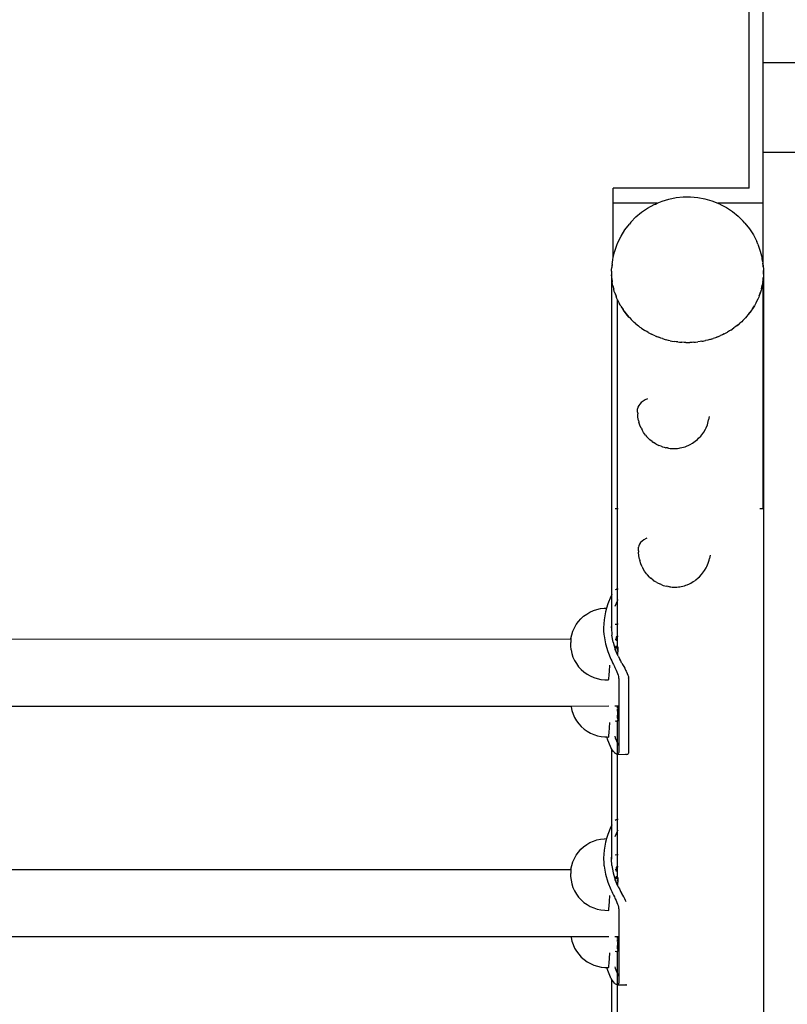
# Model space of a CAD drawing. Units: millimetres. Extents: x 5055 to 20473, y 1496 to 13507.
# Drawn here: x 6903 to 7287, y 8412 to 8904 of the extents above; entities that cross this region are included whole.
import ezdxf

# ---------------------------------------------------------------- set-up
doc = ezdxf.new("R2010")
doc.units = ezdxf.units.MM

msp = doc.modelspace()

# ---------------------------------------------------------------- linework, layer by layer
for p, q in [((7274.68, 8812.6), (7274.68, 8916.77)), ((7267.68, 8820.21), (7267.68, 8910.25)), ((7274.68, 8883.08), (7541.74, 8883.08)), ((7274.68, 8838.16), (7541.39, 8838.17)), ((7267.68, 8820.21), (7199.71, 8820.21)), ((7199.71, 8812.6), (7199.71, 8820.21)), ((7221.76, 8812.6), (7224.16, 8813.61)), ((7224.16, 8813.61), (7227.61, 8814.67)), ((7227.61, 8814.67), (7231.15, 8815.4)), ((7231.15, 8815.4), (7234.76, 8815.77)), ((7234.76, 8815.77), (7238.4, 8815.8)), ((7238.4, 8815.8), (7242.01, 8815.48)), ((7242.01, 8815.48), (7245.58, 8814.82)), ((7245.58, 8814.82), (7249.04, 8813.81)), ((7249.04, 8813.81), (7252.06, 8812.6)), ((7221.76, 8812.6), (7199.71, 8812.6)), ((7199.71, 8785.47), (7199.71, 8812.6)), ((7213.9, 8808.1), (7216.94, 8810.17)), ((7216.94, 8810.17), (7220.2, 8811.93)), ((7220.2, 8811.93), (7220.85, 8812.22)), ((7220.85, 8812.22), (7221.76, 8812.6)), ((7274.68, 8812.6), (7252.06, 8812.6)), ((7252.06, 8812.6), (7252.37, 8812.48)), ((7253.01, 8812.2), (7252.37, 8812.48)), ((7253.01, 8812.2), (7256.3, 8810.48)), ((7256.3, 8810.48), (7259.38, 8808.46)), ((7259.38, 8808.46), (7262.21, 8806.16)), ((7274.68, 8781.49), (7274.68, 8812.6)), ((7208.6, 8803.14), (7211.11, 8805.74)), ((7211.11, 8805.74), (7213.9, 8808.1)), ((7262.21, 8806.16), (7264.77, 8803.59)), ((7265.56, 8802.69), (7264.77, 8803.59)), ((7203.62, 8796.19), (7205.53, 8799.31)), ((7205.53, 8799.31), (7207.79, 8802.22)), ((7208.6, 8803.14), (7207.79, 8802.22)), ((7265.56, 8802.69), (7267.88, 8799.81)), ((7267.88, 8799.81), (7269.85, 8796.72)), ((7202.07, 8792.91), (7203.62, 8796.19)), ((7269.85, 8796.72), (7271.47, 8793.47)), ((7272.05, 8792.14), (7271.47, 8793.47)), ((7200.3, 8788.1), (7201.48, 8791.57)), ((7201.48, 8791.57), (7202.07, 8792.91)), ((7272.05, 8792.14), (7273.3, 8788.69)), ((7273.3, 8788.69), (7274.16, 8785.13)), ((7199.3, 8783), (7199.51, 8784.53)), ((7199.51, 8784.53), (7199.71, 8785.47)), ((7199.71, 8785.47), (7200.3, 8788.1)), ((7274.36, 8783.61), (7274.16, 8785.13)), ((7274.36, 8783.61), (7274.49, 8782.55)), ((7198.92, 8779.36), (7199.03, 8780.43)), ((7198.93, 8778.6), (7198.92, 8779.36)), ((7199.22, 8782.25), (7199.03, 8780.43)), ((7199.09, 8781.49), (7199.03, 8780.43)), ((7199.22, 8782.25), (7199.09, 8781.49)), ((7199.22, 8782.25), (7199.3, 8783)), ((7274.49, 8782.55), (7274.72, 8780.73)), ((7274.68, 8781.49), (7274.49, 8782.55)), ((7274.72, 8780.73), (7274.68, 8781.49)), ((7274.72, 8780.73), (7274.81, 8779.97)), ((7274.81, 8779.97), (7274.82, 8778.9)), ((7274.82, 8778.9), (7274.84, 8777.08)), ((7274.88, 8777.84), (7274.82, 8778.9)), ((7198.93, 8778.6), (7198.88, 8777.84)), ((7198.88, 8777.84), (7198.94, 8776.77)), ((7198.88, 8777.84), (7198.88, 8616.57)), ((7198.93, 8778.6), (7198.94, 8776.77)), ((7198.95, 8775.7), (7198.94, 8776.77)), ((7199.05, 8774.95), (7198.95, 8775.7)), ((7199.05, 8774.95), (7199.27, 8773.13)), ((7199.05, 8774.95), (7199.09, 8774.18)), ((7199.09, 8774.18), (7199.27, 8773.13)), ((7274.74, 8775.25), (7274.55, 8773.43)), ((7274.55, 8773.43), (7274.68, 8774.18)), ((7274.68, 8774.18), (7274.74, 8775.25)), ((7274.68, 8659.69), (7274.68, 8774.18)), ((7274.85, 8776.31), (7274.74, 8775.25)), ((7274.84, 8777.08), (7274.88, 8777.84)), ((7274.84, 8777.08), (7274.85, 8776.31)), ((7274.85, 8776.31), (7274.88, 7966.19)), ((7199.4, 8772.07), (7199.27, 8773.13)), ((7199.58, 8771.32), (7199.4, 8772.07)), ((7199.58, 8771.32), (7200.01, 8769.54)), ((7199.58, 8771.32), (7199.71, 8770.57)), ((7199.71, 8770.57), (7200.01, 8769.54)), ((7200.27, 8768.5), (7200.01, 8769.54)), ((7273.67, 8769.09), (7273.32, 8768.07)), ((7273.84, 8769.83), (7273.67, 8769.09)), ((7274.23, 8771.62), (7273.84, 8769.83)), ((7273.84, 8769.83), (7274.05, 8770.57)), ((7274.05, 8770.57), (7274.23, 8771.62)), ((7274.47, 8772.67), (7274.23, 8771.62)), ((7274.55, 8773.43), (7274.47, 8772.67)), ((7200.53, 8767.77), (7200.27, 8768.5)), ((7200.53, 8767.77), (7201.16, 8766.04)), ((7200.53, 8767.77), (7200.74, 8767.04)), ((7200.74, 8767.04), (7201.16, 8766.04)), ((7201.53, 8765.03), (7201.16, 8766.04)), ((7201.87, 8764.33), (7201.53, 8765.03)), ((7201.87, 8764.33), (7201.88, 8764.3)), ((7201.88, 8764.3), (7202.7, 8762.67)), ((7201.88, 8764.3), (7202.17, 8763.62)), ((7201.88, 8659.69), (7201.88, 8764.3)), ((7272.01, 8764.62), (7271.22, 8762.94)), ((7271.6, 8763.62), (7272.01, 8764.62)), ((7272.48, 8765.6), (7272.01, 8764.62)), ((7272.73, 8766.32), (7272.48, 8765.6)), ((7273.32, 8768.07), (7272.73, 8766.32)), ((7272.73, 8766.32), (7273.02, 8767.04)), ((7273.02, 8767.04), (7273.32, 8768.07)), ((7202.17, 8763.62), (7202.7, 8762.67)), ((7203.18, 8761.7), (7202.7, 8762.67)), ((7203.6, 8761.04), (7203.18, 8761.7)), ((7203.6, 8761.04), (7204.61, 8759.46)), ((7203.6, 8761.04), (7203.97, 8760.36)), ((7203.97, 8760.36), (7204.61, 8759.46)), ((7205.2, 8758.54), (7204.61, 8759.46)), ((7268.93, 8759.06), (7268.26, 8758.19)), ((7269.34, 8759.72), (7268.93, 8759.06)), ((7270.32, 8761.31), (7269.34, 8759.72)), ((7269.34, 8759.72), (7269.79, 8760.36)), ((7269.79, 8760.36), (7270.32, 8761.31)), ((7270.89, 8762.24), (7270.32, 8761.31)), ((7271.22, 8762.94), (7270.89, 8762.24)), ((7271.22, 8762.94), (7271.6, 8763.62)), ((7205.2, 8758.62), (7205.69, 8757.93)), ((7205.69, 8757.93), (7205.2, 8758.54)), ((7205.69, 8757.93), (7206.14, 8757.29)), ((7206.87, 8756.46), (7205.69, 8757.93)), ((7206.14, 8757.29), (7206.87, 8756.46)), ((7206.87, 8756.46), (7207.57, 8755.67)), ((7207.56, 8755.6), (7206.87, 8756.46)), ((7208.12, 8755.04), (7207.56, 8755.6)), ((7208.12, 8755.04), (7209.46, 8753.69)), ((7208.12, 8755.04), (7208.64, 8754.45)), ((7208.64, 8754.45), (7209.46, 8753.69)), ((7265.85, 8755.28), (7264.54, 8753.91)), ((7264.54, 8753.91), (7265.12, 8754.45)), ((7265.12, 8754.45), (7265.85, 8755.28)), ((7266.62, 8756.08), (7265.85, 8755.28)), ((7267.1, 8756.7), (7266.62, 8756.08)), ((7268.26, 8758.19), (7267.1, 8756.7)), ((7267.1, 8756.7), (7267.63, 8757.29)), ((7267.63, 8757.29), (7268.26, 8758.19)), ((7210.25, 8752.9), (7209.46, 8753.69)), ((7210.87, 8752.4), (7210.25, 8752.9)), ((7210.87, 8752.4), (7212.36, 8751.19)), ((7210.87, 8752.4), (7211.46, 8751.86)), ((7211.46, 8751.86), (7212.36, 8751.19)), ((7213.23, 8750.48), (7212.36, 8751.19)), ((7213.9, 8750.04), (7213.23, 8750.48)), ((7213.9, 8750.04), (7215.52, 8748.98)), ((7213.9, 8750.04), (7214.55, 8749.56)), ((7214.55, 8749.56), (7215.52, 8748.98)), ((7258.52, 8749.14), (7257.86, 8748.69)), ((7258.52, 8749.14), (7260.12, 8750.23)), ((7258.52, 8749.14), (7259.22, 8749.56)), ((7259.22, 8749.56), (7260.12, 8750.23)), ((7261.05, 8750.86), (7260.12, 8750.23)), ((7261.67, 8751.38), (7261.05, 8750.86)), ((7261.67, 8751.38), (7263.13, 8752.61)), ((7261.67, 8751.38), (7262.31, 8751.86)), ((7262.31, 8751.86), (7263.13, 8752.61)), ((7263.99, 8753.34), (7263.13, 8752.61)), ((7264.54, 8753.91), (7263.99, 8753.34)), ((7216.47, 8748.36), (7215.52, 8748.98)), ((7217.19, 8747.98), (7216.47, 8748.36)), ((7217.19, 8747.98), (7218.92, 8747.08)), ((7217.19, 8747.98), (7217.88, 8747.56)), ((7217.88, 8747.56), (7218.92, 8747.08)), ((7219.93, 8746.55), (7218.92, 8747.08)), ((7220.69, 8746.25), (7219.93, 8746.55)), ((7220.69, 8746.25), (7222.51, 8745.52)), ((7220.69, 8746.25), (7221.43, 8745.9)), ((7221.43, 8745.9), (7222.51, 8745.52)), ((7223.58, 8745.09), (7222.51, 8745.52)), ((7224.37, 8744.87), (7223.58, 8745.09)), ((7224.37, 8744.87), (7226.26, 8744.32)), ((7224.37, 8744.87), (7225.14, 8744.59)), ((7225.14, 8744.59), (7226.26, 8744.32)), ((7227.37, 8743.99), (7226.26, 8744.32)), ((7247.82, 8744.39), (7247.04, 8744.15)), ((7247.82, 8744.39), (7249.71, 8744.97)), ((7247.82, 8744.39), (7248.63, 8744.59)), ((7248.63, 8744.59), (7249.71, 8744.97)), ((7250.81, 8745.31), (7249.71, 8744.97)), ((7251.57, 8745.63), (7250.81, 8745.31)), ((7251.57, 8745.63), (7253.37, 8746.39)), ((7251.57, 8745.63), (7252.34, 8745.9)), ((7252.34, 8745.9), (7253.37, 8746.39)), ((7254.43, 8746.83), (7253.37, 8746.39)), ((7255.14, 8747.22), (7254.43, 8746.83)), ((7255.14, 8747.22), (7256.86, 8748.15)), ((7255.14, 8747.22), (7255.88, 8747.56)), ((7255.88, 8747.56), (7256.86, 8748.15)), ((7257.86, 8748.69), (7256.86, 8748.15)), ((7228.18, 8743.84), (7227.37, 8743.99)), ((7228.18, 8743.84), (7230.13, 8743.48)), ((7228.18, 8743.84), (7228.98, 8743.64)), ((7228.98, 8743.64), (7230.13, 8743.48)), ((7231.27, 8743.26), (7230.13, 8743.48)), ((7232.09, 8743.19), (7231.27, 8743.26)), ((7232.09, 8743.19), (7234.07, 8743.02)), ((7232.09, 8743.19), (7232.91, 8743.07)), ((7232.91, 8743.07), (7234.07, 8743.02)), ((7235.23, 8742.91), (7234.07, 8743.02)), ((7236.06, 8742.92), (7235.23, 8742.91)), ((7236.06, 8742.92), (7238.04, 8742.94)), ((7236.06, 8742.92), (7236.88, 8742.88)), ((7236.88, 8742.88), (7238.04, 8742.94)), ((7239.2, 8742.95), (7238.04, 8742.94)), ((7240.03, 8743.03), (7239.2, 8742.95)), ((7240.03, 8743.03), (7242, 8743.24)), ((7240.03, 8743.03), (7240.86, 8743.07)), ((7240.86, 8743.07), (7242, 8743.24)), ((7243.16, 8743.36), (7242, 8743.24)), ((7243.96, 8743.53), (7243.16, 8743.36)), ((7243.96, 8743.53), (7245.91, 8743.92)), ((7243.96, 8743.53), (7244.78, 8743.64)), ((7244.78, 8743.64), (7245.91, 8743.92)), ((7247.04, 8744.15), (7245.91, 8743.92)), ((7216.8, 8714.74), (7215.74, 8714.22)), ((7212.11, 8710.58), (7211.94, 8709.78)), ((7211.94, 8708.08), (7211.94, 8709.78)), ((7212.47, 8711.36), (7212.11, 8710.58)), ((7213.02, 8712.13), (7212.47, 8711.36)), ((7213.75, 8712.86), (7213.02, 8712.13)), ((7214.66, 8713.56), (7213.75, 8712.86)), ((7215.74, 8714.22), (7214.66, 8713.56)), ((7211.94, 8708.08), (7211.98, 8707.28)), ((7212.07, 8705.58), (7211.98, 8707.28)), ((7212.37, 8703.91), (7212.07, 8705.58)), ((7247.74, 8705.85), (7247.45, 8704.17)), ((7247.74, 8705.9), (7247.74, 8705.85)), ((7212.37, 8703.91), (7212.59, 8703.13)), ((7213.07, 8701.53), (7212.59, 8703.13)), ((7213.74, 8699.99), (7213.07, 8701.53)), ((7213.74, 8699.99), (7214.12, 8699.28)), ((7245.81, 8699.51), (7246.14, 8700.23)), ((7246.14, 8700.23), (7246.8, 8701.78)), ((7246.8, 8701.78), (7247.29, 8703.39)), ((7247.29, 8703.39), (7247.45, 8704.17)), ((7214.94, 8697.86), (7214.12, 8699.28)), ((7215.93, 8696.55), (7214.94, 8697.86)), ((7215.93, 8696.55), (7216.42, 8695.94)), ((7217.52, 8694.81), (7216.42, 8695.94)), ((7241.89, 8694.45), (7242.43, 8694.99)), ((7242.43, 8694.99), (7243.54, 8696.14)), ((7243.54, 8696.14), (7244.51, 8697.42)), ((7244.51, 8697.42), (7244.98, 8698.08)), ((7244.98, 8698.08), (7245.81, 8699.51)), ((7217.52, 8694.81), (7218.11, 8694.27)), ((7219.28, 8693.33), (7218.11, 8694.27)), ((7219.28, 8693.33), (7219.93, 8692.87)), ((7221.14, 8692.15), (7219.93, 8692.87)), ((7221.14, 8692.15), (7221.81, 8691.77)), ((7221.81, 8691.77), (7222.56, 8691.43)), ((7223.65, 8690.99), (7222.56, 8691.43)), ((7223.65, 8690.99), (7224.36, 8690.72)), ((7224.36, 8690.72), (7225.13, 8690.5)), ((7225.13, 8690.5), (7225.96, 8690.3)), ((7226.69, 8690.17), (7225.96, 8690.3)), ((7226.69, 8690.17), (7226.82, 8690.15)), ((7227.39, 8690.04), (7226.82, 8690.15)), ((7227.39, 8690.04), (7228.12, 8689.95)), ((7231.91, 8689.98), (7232.63, 8690.08)), ((7232.63, 8690.08), (7233.26, 8690.19)), ((7233.26, 8690.19), (7234.11, 8690.36)), ((7234.11, 8690.36), (7234.91, 8690.57)), ((7234.91, 8690.57), (7235.66, 8690.81)), ((7235.66, 8690.81), (7236.35, 8691.08)), ((7236.35, 8691.08), (7237.49, 8691.54)), ((7237.49, 8691.54), (7238.21, 8691.9)), ((7238.21, 8691.9), (7239.36, 8692.58)), ((7239.36, 8692.58), (7240.08, 8693.02)), ((7240.08, 8693.02), (7240.69, 8693.49)), ((7240.69, 8693.49), (7241.89, 8694.45)), ((7228.12, 8689.95), (7228.88, 8689.89)), ((7228.88, 8689.89), (7229.64, 8689.86)), ((7229.64, 8689.86), (7230.4, 8689.86)), ((7230.4, 8689.86), (7231.16, 8689.9)), ((7231.16, 8689.9), (7231.91, 8689.98)), ((7201.88, 8659.69), (7200.74, 8659.69)), ((7201.86, 8619.73), (7201.88, 8659.69)), ((7202.17, 8659.69), (7201.88, 8659.69)), ((7274.68, 8659.69), (7273.02, 8659.69)), ((7212.52, 8641.27), (7212.35, 8640.47)), ((7212.87, 8642.06), (7212.52, 8641.27)), ((7213.42, 8642.82), (7212.87, 8642.06)), ((7214.16, 8643.56), (7213.42, 8642.82)), ((7215.07, 8644.26), (7214.16, 8643.56)), ((7216.15, 8644.91), (7215.07, 8644.26)), ((7216.55, 8645.11), (7216.15, 8644.91)), ((7212.35, 8638.77), (7212.35, 8640.47)), ((7212.35, 8638.77), (7212.38, 8637.97)), ((7212.48, 8636.27), (7212.38, 8637.97)), ((7212.78, 8634.6), (7212.48, 8636.27)), ((7248.13, 8636.45), (7247.85, 8634.86)), ((7248.15, 8636.52), (7248.13, 8636.45)), ((7212.78, 8634.6), (7213, 8633.83)), ((7213.48, 8632.22), (7213, 8633.83)), ((7214.14, 8630.68), (7213.48, 8632.22)), ((7246.22, 8630.2), (7246.55, 8630.92)), ((7246.55, 8630.92), (7247.21, 8632.47)), ((7247.21, 8632.47), (7247.69, 8634.08)), ((7247.69, 8634.08), (7247.85, 8634.86)), ((7214.14, 8630.68), (7214.53, 8629.97)), ((7215.35, 8628.55), (7214.53, 8629.97)), ((7216.33, 8627.25), (7215.35, 8628.55)), ((7216.33, 8627.25), (7216.83, 8626.63)), ((7217.93, 8625.5), (7216.83, 8626.63)), ((7242.84, 8625.69), (7243.95, 8626.84)), ((7243.95, 8626.84), (7244.91, 8628.11)), ((7244.91, 8628.11), (7245.39, 8628.78)), ((7245.39, 8628.78), (7246.22, 8630.2)), ((7217.93, 8625.5), (7218.52, 8624.96)), ((7219.69, 8624.02), (7218.52, 8624.96)), ((7219.69, 8624.02), (7220.34, 8623.57)), ((7221.55, 8622.84), (7220.34, 8623.57)), ((7221.55, 8622.84), (7222.21, 8622.47)), ((7222.21, 8622.47), (7222.97, 8622.12)), ((7224.06, 8621.68), (7222.97, 8622.12)), ((7224.06, 8621.68), (7224.77, 8621.42)), ((7224.77, 8621.42), (7225.54, 8621.19)), ((7225.54, 8621.19), (7226.36, 8620.99)), ((7233.66, 8620.89), (7234.52, 8621.05)), ((7234.52, 8621.05), (7235.32, 8621.26)), ((7235.32, 8621.26), (7236.07, 8621.5)), ((7236.07, 8621.5), (7236.76, 8621.77)), ((7236.76, 8621.77), (7237.89, 8622.23)), ((7237.89, 8622.23), (7238.62, 8622.59)), ((7238.62, 8622.59), (7239.77, 8623.28)), ((7239.77, 8623.28), (7240.49, 8623.72)), ((7240.49, 8623.72), (7241.1, 8624.18)), ((7241.1, 8624.18), (7242.29, 8625.14)), ((7242.29, 8625.14), (7242.84, 8625.69)), ((7198.88, 8616.57), (7198.52, 8615.93)), ((7198.98, 8616.73), (7198.88, 8616.57)), ((7198.88, 8616.57), (7198.88, 8600.31)), ((7199.09, 8616.92), (7198.98, 8616.73)), ((7201.14, 8619.43), (7200.74, 8619.13)), ((7201.53, 8619.64), (7201.14, 8619.43)), ((7201.86, 8619.73), (7201.53, 8619.64)), ((7201.88, 8613.76), (7201.86, 8619.73)), ((7201.86, 8619.73), (7202.17, 8619.73)), ((7227.1, 8620.86), (7226.36, 8620.99)), ((7227.1, 8620.86), (7227.23, 8620.84)), ((7227.8, 8620.73), (7227.23, 8620.84)), ((7227.8, 8620.73), (7228.53, 8620.64)), ((7228.53, 8620.64), (7229.28, 8620.58)), ((7229.28, 8620.58), (7230.04, 8620.55)), ((7230.04, 8620.55), (7230.81, 8620.56)), ((7230.81, 8620.56), (7231.57, 8620.59)), ((7231.57, 8620.59), (7232.31, 8620.67)), ((7232.31, 8620.67), (7233.04, 8620.77)), ((7233.04, 8620.77), (7233.66, 8620.89)), ((7196.94, 8612.15), (7196.32, 8610.01)), ((7198.52, 8615.93), (7196.94, 8612.15)), ((7200.74, 8611.03), (7201.88, 8613.76)), ((7201.88, 8613.76), (7202.16, 8614.43)), ((7201.88, 8602.09), (7201.88, 8613.76)), ((7184.93, 8605.98), (7186.44, 8607.09)), ((7186.44, 8607.09), (7188.06, 8608.04)), ((7188.06, 8608.04), (7189.78, 8608.81)), ((7189.78, 8608.81), (7191.56, 8609.4)), ((7191.56, 8609.4), (7193.39, 8609.8)), ((7193.39, 8609.8), (7195.26, 8610.01)), ((7195.8, 8608.25), (7195.11, 8604.25)), ((7195.26, 8610.01), (7195.3, 8610.01)), ((7195.3, 8610.01), (7196.32, 8610.01)), ((7196.32, 8610.01), (7195.8, 8608.25)), ((7180.27, 8600.16), (7181.2, 8601.79)), ((7181.2, 8601.79), (7182.29, 8603.31)), ((7182.29, 8603.31), (7183.54, 8604.71)), ((7183.54, 8604.71), (7184.93, 8605.98)), ((7195.11, 8604.25), (7194.88, 8600.22)), ((7198.88, 8600.31), (7198.97, 8601.5)), ((7198.97, 8601.5), (7198.98, 8601.79)), ((7198.97, 8601.5), (7199.09, 8601.55)), ((7198.98, 8602.09), (7199.09, 8603.87)), ((7198.98, 8601.79), (7198.98, 8602.09)), ((7199.09, 8603.87), (7199.09, 8603.9)), ((7200.74, 8601.98), (7200.77, 8601.99)), ((7200.77, 8601.99), (7201.88, 8602.09)), ((7201.88, 8602.09), (7202.02, 8602.11)), ((7201.88, 8596.05), (7201.88, 8602.09)), ((7202.02, 8602.11), (7202.17, 8602.1)), ((7178.57, 8594.79), (7178.94, 8596.61)), ((7178.95, 8596.65), (7178.94, 8596.61)), ((7178.95, 8596.65), (7179.52, 8598.44)), ((7179.52, 8598.44), (7180.27, 8600.16)), ((7194.88, 8600.22), (7194.88, 8599.46)), ((7194.88, 8599.46), (7194.93, 8598.59)), ((7194.93, 8598.59), (7195.03, 8596.82)), ((7195.03, 8596.82), (7195.11, 8596.18)), ((7198.88, 8600.22), (7198.88, 8600.31)), ((7198.92, 8600.17), (7198.88, 8600.22)), ((7198.88, 8600.12), (7198.92, 8600.17)), ((7198.88, 8600.12), (7199.09, 8596.56)), ((7199.71, 8592.95), (7199.09, 8596.56)), ((7178.53, 8594.4), (6619.31, 8594.5)), ((7178.4, 8591.61), (7178.39, 8591.48)), ((7178.39, 8591.48), (7178.39, 8591.37)), ((7178.41, 8592.09), (7178.4, 8591.92)), ((7178.4, 8591.92), (7178.4, 8591.76)), ((7178.4, 8591.76), (7178.4, 8591.61)), ((7178.42, 8592.27), (7178.41, 8592.09)), ((7178.43, 8592.45), (7178.42, 8592.27)), ((7178.44, 8592.84), (7178.43, 8592.65)), ((7178.43, 8592.65), (7178.43, 8592.45)), ((7178.45, 8593.04), (7178.44, 8592.84)), ((7178.46, 8593.23), (7178.45, 8593.04)), ((7178.47, 8593.42), (7178.46, 8593.23)), ((7178.48, 8593.61), (7178.47, 8593.42)), ((7178.49, 8593.79), (7178.48, 8593.61)), ((7178.5, 8593.96), (7178.49, 8593.79)), ((7178.51, 8594.12), (7178.5, 8593.96)), ((7178.52, 8594.26), (7178.51, 8594.12)), ((7178.53, 8594.4), (7178.52, 8594.26)), ((7178.54, 8594.51), (7178.53, 8594.4)), ((7178.55, 8594.61), (7178.54, 8594.51)), ((7178.56, 8594.75), (7178.55, 8594.69)), ((7178.55, 8594.69), (7178.55, 8594.61)), ((7178.57, 8594.79), (7178.56, 8594.75)), ((7178.61, 8594.37), (7178.58, 8594.37)), ((7195.11, 8596.18), (7195.8, 8592.18)), ((7195.8, 8592.18), (7196.94, 8588.28)), ((7199.71, 8592.95), (7200.74, 8589.41)), ((7201.38, 8594.37), (7200.74, 8594.37)), ((7201.35, 8593.63), (7201.36, 8593.88)), ((7201.36, 8593.88), (7201.37, 8594.26)), ((7201.37, 8594.26), (7201.38, 8594.37)), ((7201.38, 8594.37), (7201.39, 8594.62)), ((7201.45, 8594.37), (7201.38, 8594.37)), ((7201.39, 8594.62), (7201.4, 8594.95)), ((7201.4, 8594.95), (7201.41, 8595.24)), ((7201.41, 8595.24), (7201.42, 8595.5)), ((7201.42, 8595.5), (7201.44, 8595.71)), ((7201.44, 8595.71), (7201.48, 8595.79)), ((7201.44, 8595.71), (7201.48, 8595.6)), ((7201.45, 8594.06), (7201.44, 8593.67)), ((7201.44, 8593.67), (7201.44, 8593.63)), ((7201.45, 8595.87), (7201.48, 8595.93)), ((7201.45, 8595.87), (7201.48, 8595.79)), ((7201.46, 8594.44), (7201.45, 8594.37)), ((7201.45, 8594.37), (7201.45, 8594.06)), ((7201.46, 8595.99), (7201.47, 8596.03)), ((7201.46, 8595.99), (7201.48, 8595.93)), ((7201.47, 8595.09), (7201.46, 8594.78)), ((7201.46, 8594.78), (7201.46, 8594.44)), ((7201.48, 8595.6), (7201.47, 8595.37)), ((7201.47, 8595.37), (7201.47, 8595.09)), ((7201.72, 8596.06), (7201.88, 8596.05)), ((7201.88, 8596.05), (7202.17, 8596.04)), ((7201.88, 8590.15), (7201.88, 8596.05)), ((7178.39, 8591.37), (7178.39, 8591.27)), ((7178.39, 8591.27), (7178.39, 8591.19)), ((7178.39, 8591.19), (7178.39, 8591.13)), ((7178.39, 8591.13), (7178.39, 8591.09)), ((7178.39, 8591.09), (7178.59, 8589.24)), ((7178.59, 8589.24), (7178.6, 8589.2)), ((7178.6, 8589.2), (7179, 8587.37)), ((7179, 8587.37), (7179.59, 8585.58)), ((7196.94, 8588.28), (7198.51, 8584.5)), ((7202.05, 8586.26), (7200.74, 8589.41)), ((7201.25, 8590.03), (7201.26, 8590.32)), ((7201.25, 8589.9), (7201.25, 8590.03)), ((7201.26, 8590.65), (7201.27, 8591.01)), ((7201.26, 8590.32), (7201.26, 8590.65)), ((7201.27, 8591.01), (7201.27, 8591.14)), ((7201.32, 8590.16), (7201.3, 8589.9)), ((7201.33, 8590.47), (7201.32, 8590.16)), ((7201.34, 8590.82), (7201.33, 8590.47)), ((7201.36, 8591.13), (7201.34, 8590.82)), ((7201.5, 8589.19), (7201.88, 8589.18)), ((7201.88, 8589.45), (7201.88, 8589.64)), ((7201.88, 8589.22), (7201.88, 8589.31)), ((7201.88, 8588.79), (7201.88, 8589.18)), ((7201.88, 8589.18), (7202.17, 8589.17)), ((7201.88, 8587.07), (7201.88, 8588.19)), ((7202.06, 8586.44), (7202.08, 8587.51)), ((7202.08, 8587.51), (7202.11, 8588.66)), ((7202.11, 8588.66), (7202.17, 8589.17)), ((7202.14, 8589.87), (7202.17, 8590.7)), ((7202.17, 8589.17), (7202.14, 8589.87)), ((7179.59, 8585.58), (7180.36, 8583.87)), ((7180.36, 8583.87), (7181.31, 8582.25)), ((7181.31, 8582.25), (7182.42, 8580.74)), ((7198.51, 8584.5), (7198.98, 8583.64)), ((7198.98, 8583.64), (7199.43, 8582.74)), ((7199.43, 8582.74), (7199.86, 8581.81)), ((7199.86, 8581.81), (7200.28, 8580.86)), ((7202.05, 8586.26), (7202.06, 8586.44)), ((7202.17, 8586), (7202.05, 8586.26)), ((7202.17, 8586), (7202.99, 8584.5)), ((7203.45, 8583.64), (7202.99, 8584.5)), ((7203.91, 8582.74), (7203.45, 8583.64)), ((7203.91, 8582.74), (7203.97, 8582.6)), ((7203.97, 8582.6), (7204.44, 8581.81)), ((7204.44, 8581.81), (7204.98, 8580.86)), ((7182.42, 8580.74), (7183.68, 8579.35)), ((7183.68, 8579.35), (7185.09, 8578.1)), ((7185.09, 8578.1), (7186.61, 8577.01)), ((7186.61, 8577.01), (7188.24, 8576.08)), ((7197.63, 8576.04), (7197.7, 8576.98)), ((7197.7, 8576.98), (7197.79, 8578.08)), ((7197.79, 8578.08), (7197.88, 8579.34)), ((7197.88, 8579.34), (7197.97, 8580.73)), ((7197.97, 8580.73), (7198.02, 8581.55)), ((7200.28, 8580.86), (7200.51, 8580.29)), ((7200.51, 8580.29), (7200.7, 8579.92)), ((7200.7, 8579.92), (7201.14, 8579)), ((7201.14, 8579), (7201.53, 8578.11)), ((7201.53, 8578.11), (7201.86, 8577.28)), ((7201.86, 8577.28), (7202.11, 8576.5)), ((7204.98, 8580.86), (7205.46, 8579.92)), ((7205.46, 8579.92), (7205.91, 8579)), ((7205.91, 8579), (7206.14, 8578.46)), ((7206.14, 8578.46), (7206.32, 8578.11)), ((7206.32, 8578.11), (7206.73, 8577.28)), ((7206.73, 8577.28), (7207.06, 8576.5)), ((7188.24, 8576.08), (7189.96, 8575.33)), ((7189.96, 8575.33), (7191.75, 8574.76)), ((7191.75, 8574.76), (7193.59, 8574.38)), ((7193.59, 8574.38), (7195.46, 8574.19)), ((7195.46, 8574.19), (7197.35, 8574.1)), ((7197.29, 8575.01), (7197.3, 8574.69)), ((7197.3, 8574.69), (7197.32, 8574.3)), ((7197.35, 8574.1), (7197.39, 8574.1)), ((7197.39, 8574.1), (7197.43, 8574.3)), ((7197.43, 8574.3), (7197.49, 8574.69)), ((7197.49, 8574.69), (7197.56, 8575.27)), ((7197.56, 8575.27), (7197.63, 8576.04)), ((7202.11, 8576.5), (7202.3, 8575.81)), ((7202.3, 8575.81), (7202.42, 8575.21)), ((7202.42, 8575.21), (7202.46, 8574.71)), ((7202.46, 8574.71), (7202.46, 8564.86)), ((7207.06, 8576.5), (7207.3, 8575.81)), ((7207.3, 8575.81), (7207.43, 8575.21)), ((7207.48, 8574.71), (7207.43, 8575.21)), ((7207.48, 8537.87), (7207.48, 8574.71)), ((7202.46, 8564.86), (7202.46, 8560.93)), ((7178.6, 8560.89), (6619.03, 8560.76)), ((7197.56, 8560.9), (7178.6, 8560.89)), ((7178.6, 8560.89), (7178.62, 8560.66)), ((7178.62, 8560.66), (7178.63, 8560.62)), ((7178.63, 8560.62), (7179.03, 8558.79)), ((7179.03, 8558.79), (7179.62, 8557.01)), ((7179.62, 8557.01), (7180.39, 8555.29)), ((7201.88, 8560.9), (7200.51, 8560.9)), ((7201.53, 8560.61), (7201.88, 8560.6)), ((7202.17, 8560.92), (7201.88, 8560.9)), ((7201.88, 8560.87), (7201.88, 8560.9)), ((7201.88, 8560.64), (7201.88, 8560.73)), ((7201.88, 8560.16), (7201.88, 8560.6)), ((7201.88, 8560.6), (7202.17, 8560.59)), ((7201.88, 8558.49), (7201.88, 8559.61)), ((7202.07, 8556.87), (7202.09, 8557.86)), ((7202.09, 8557.86), (7202.11, 8558.93)), ((7202.11, 8558.93), (7202.14, 8560.08)), ((7202.14, 8560.08), (7202.17, 8560.59)), ((7202.17, 8560.59), (7202.17, 8560.92)), ((7202.46, 8560.93), (7202.46, 8541.23)), ((7180.39, 8555.29), (7181.34, 8553.67)), ((7181.34, 8553.67), (7182.45, 8552.16)), ((7182.45, 8552.16), (7183.71, 8550.77)), ((7197.91, 8550.76), (7198, 8552.15)), ((7198, 8552.15), (7198.04, 8552.81)), ((7200.74, 8553.66), (7201.44, 8553.55)), ((7201.44, 8553.55), (7201.88, 8553.54)), ((7201.88, 8554.95), (7201.88, 8556.5)), ((7201.88, 8553.54), (7201.88, 8553.94)), ((7201.88, 8553.54), (7202.07, 8553.53)), ((7201.88, 8542.43), (7201.88, 8553.54)), ((7202.04, 8555.22), (7202.05, 8555.99)), ((7202.04, 8554.59), (7202.04, 8555.22)), ((7202.04, 8554.59), (7202.04, 8554.1)), ((7202.04, 8553.75), (7202.04, 8554.1)), ((7202.09, 8553.65), (7202.04, 8553.75)), ((7202.05, 8555.99), (7202.07, 8556.87)), ((7202.05, 8553.56), (7202.09, 8553.65)), ((7202.07, 8553.53), (7202.05, 8553.56)), ((7202.11, 8553.93), (7202.09, 8553.65)), ((7202.14, 8554.37), (7202.11, 8553.93)), ((7202.17, 8554.85), (7202.14, 8554.37)), ((7183.71, 8550.77), (7185.12, 8549.53)), ((7185.12, 8549.53), (7186.64, 8548.43)), ((7186.64, 8548.43), (7188.27, 8547.5)), ((7188.27, 8547.5), (7189.99, 8546.75)), ((7197.58, 8546.69), (7197.66, 8547.46)), ((7197.66, 8547.46), (7197.73, 8548.4)), ((7197.73, 8548.4), (7197.82, 8549.5)), ((7197.82, 8549.5), (7197.91, 8550.76)), ((7189.99, 8546.75), (7191.78, 8546.18)), ((7191.78, 8546.18), (7193.62, 8545.8)), ((7193.62, 8545.8), (7195.49, 8545.61)), ((7195.49, 8545.61), (7196.49, 8545.57)), ((7196.94, 8544.04), (7196.49, 8545.57)), ((7196.49, 8545.57), (7197.38, 8545.52)), ((7198.31, 8540.75), (7196.94, 8544.04)), ((7197.32, 8546.37), (7197.33, 8546.11)), ((7197.33, 8546.11), (7197.35, 8545.73)), ((7197.38, 8545.52), (7197.42, 8545.52)), ((7197.42, 8545.52), (7197.46, 8545.72)), ((7197.46, 8545.72), (7197.52, 8546.11)), ((7197.52, 8546.11), (7197.58, 8546.69)), ((7200.51, 8545.95), (7200.74, 8545.17)), ((7200.74, 8545.17), (7201.88, 8542.43)), ((7201.88, 8542.43), (7202.16, 8541.76)), ((7201.88, 8536.88), (7201.88, 8542.43)), ((7198.51, 8540.3), (7198.31, 8540.75)), ((7198.79, 8539.83), (7198.51, 8540.3)), ((7198.88, 8539.69), (7198.79, 8539.83)), ((7199.33, 8539.01), (7198.88, 8539.69)), ((7198.88, 8539.69), (7198.88, 8501.24)), ((7199.84, 8538.31), (7199.33, 8539.01)), ((7200.32, 8537.73), (7199.84, 8538.31)), ((7200.51, 8537.54), (7200.32, 8537.73)), ((7200.81, 8537.3), (7200.51, 8537.54)), ((7201.29, 8537.01), (7200.81, 8537.3)), ((7202.16, 8541.76), (7202.46, 8541.23)), ((7202.41, 8537.39), (7202.26, 8537.07)), ((7202.46, 8537.87), (7202.41, 8537.39)), ((7202.46, 8541.23), (7202.46, 8537.87)), ((7207.42, 8537.39), (7207.25, 8537.07)), ((7207.42, 8537.39), (7207.48, 8537.87)), ((7201.7, 8536.87), (7201.29, 8537.01)), ((7201.88, 8536.88), (7201.7, 8536.87)), ((7201.86, 8504.4), (7201.88, 8536.88)), ((7202.03, 8536.89), (7201.88, 8536.88)), ((7202.26, 8537.07), (7202.03, 8536.89)), ((7202.03, 8536.89), (7206.54, 8536.87)), ((7205.95, 8537.07), (7206.05, 8537.01)), ((7206.05, 8537.01), (7206.14, 8536.98)), ((7206.14, 8536.98), (7206.54, 8536.87)), ((7206.54, 8536.87), (7206.95, 8536.89)), ((7206.95, 8536.89), (7207.25, 8537.07)), ((7201.14, 8504.1), (7200.74, 8503.8)), ((7201.53, 8504.31), (7201.14, 8504.1)), ((7201.86, 8504.4), (7201.53, 8504.31)), ((7201.88, 8498.43), (7201.86, 8504.4)), ((7201.86, 8504.4), (7202.17, 8504.4)), ((7198.52, 8500.61), (7196.94, 8496.83)), ((7198.88, 8501.24), (7198.52, 8500.61)), ((7198.98, 8501.41), (7198.88, 8501.24)), ((7198.88, 8501.24), (7198.88, 8484.95)), ((7199.09, 8501.59), (7198.98, 8501.41)), ((7200.74, 8495.7), (7201.88, 8498.43)), ((7201.88, 8498.43), (7202.17, 8499.11)), ((7201.88, 8486.77), (7201.88, 8498.43)), ((7188.07, 8492.71), (7189.78, 8493.48)), ((7189.78, 8493.48), (7191.56, 8494.07)), ((7191.56, 8494.07), (7193.4, 8494.48)), ((7193.4, 8494.48), (7195.26, 8494.68)), ((7195.26, 8494.68), (7195.3, 8494.68)), ((7195.3, 8494.68), (7196.32, 8494.69)), ((7196.32, 8494.69), (7195.8, 8492.92)), ((7196.94, 8496.83), (7196.32, 8494.69)), ((7182.3, 8487.99), (7183.54, 8489.39)), ((7183.54, 8489.39), (7184.93, 8490.65)), ((7184.93, 8490.65), (7186.44, 8491.76)), ((7186.44, 8491.76), (7188.07, 8492.71)), ((7195.12, 8488.93), (7194.89, 8484.89)), ((7195.8, 8492.92), (7195.12, 8488.93)), ((7198.99, 8486.77), (7199.09, 8488.54)), ((7178.95, 8481.32), (7179.52, 8483.11)), ((7179.52, 8483.11), (7180.27, 8484.83)), ((7180.27, 8484.83), (7181.2, 8486.46)), ((7181.2, 8486.46), (7182.3, 8487.99)), ((7194.89, 8484.89), (7194.89, 8484.14)), ((7194.89, 8484.14), (7194.94, 8483.27)), ((7194.94, 8483.27), (7195.03, 8481.49)), ((7198.88, 8484.95), (7198.97, 8486.18)), ((7198.88, 8484.89), (7198.88, 8484.95)), ((7198.92, 8484.84), (7198.88, 8484.89)), ((7198.88, 8484.89), (7198.91, 8484.44)), ((7198.91, 8484.44), (7198.92, 8484.84)), ((7199.09, 8481.24), (7198.91, 8484.44)), ((7198.97, 8486.18), (7198.98, 8486.47)), ((7198.97, 8486.18), (7199.09, 8486.22)), ((7198.98, 8486.47), (7198.99, 8486.77)), ((7200.74, 8486.65), (7200.77, 8486.66)), ((7200.77, 8486.66), (7201.88, 8486.77)), ((7201.88, 8486.77), (7202.02, 8486.78)), ((7201.88, 8480.73), (7201.88, 8486.77)), ((7202.02, 8486.78), (7202.17, 8486.77)), ((7178.53, 8479.07), (6619.31, 8479.18)), ((7178.48, 8478.28), (7178.47, 8478.1)), ((7178.49, 8478.46), (7178.48, 8478.28)), ((7178.5, 8478.63), (7178.49, 8478.46)), ((7178.51, 8478.79), (7178.5, 8478.63)), ((7178.52, 8478.94), (7178.51, 8478.79)), ((7178.53, 8479.07), (7178.52, 8478.94)), ((7178.54, 8479.19), (7178.53, 8479.07)), ((7178.55, 8479.28), (7178.54, 8479.19)), ((7178.56, 8479.36), (7178.55, 8479.28)), ((7178.57, 8479.47), (7178.56, 8479.42)), ((7178.56, 8479.42), (7178.56, 8479.36)), ((7178.57, 8479.47), (7178.94, 8481.28)), ((7178.61, 8479.05), (7178.58, 8479.05)), ((7178.95, 8481.32), (7178.94, 8481.28)), ((7195.03, 8481.49), (7195.12, 8480.85)), ((7195.12, 8480.85), (7195.8, 8476.86)), ((7199.09, 8481.2), (7199.09, 8481.24)), ((7199.09, 8481.2), (7199.71, 8477.62)), ((7201.38, 8479.04), (7200.74, 8479.04)), ((7201.35, 8478.31), (7201.36, 8478.55)), ((7201.36, 8478.55), (7201.37, 8478.94)), ((7201.37, 8478.94), (7201.38, 8479.04)), ((7201.38, 8479.04), (7201.39, 8479.29)), ((7201.46, 8479.04), (7201.38, 8479.04)), ((7201.39, 8479.29), (7201.4, 8479.62)), ((7201.4, 8479.62), (7201.41, 8479.92)), ((7201.41, 8479.92), (7201.43, 8480.17)), ((7201.43, 8480.17), (7201.44, 8480.38)), ((7201.44, 8480.38), (7201.48, 8480.47)), ((7201.44, 8480.38), (7201.48, 8480.28)), ((7201.45, 8478.74), (7201.44, 8478.34)), ((7201.44, 8478.34), (7201.44, 8478.3)), ((7201.45, 8480.55), (7201.48, 8480.61)), ((7201.45, 8480.55), (7201.48, 8480.47)), ((7201.46, 8479.04), (7201.45, 8478.74)), ((7201.46, 8480.66), (7201.48, 8480.7)), ((7201.46, 8480.66), (7201.48, 8480.61)), ((7201.47, 8479.46), (7201.46, 8479.11)), ((7201.46, 8479.11), (7201.46, 8479.04)), ((7201.48, 8480.04), (7201.47, 8479.77)), ((7201.47, 8479.77), (7201.47, 8479.46)), ((7201.48, 8480.28), (7201.48, 8480.04)), ((7201.72, 8480.73), (7201.88, 8480.73)), ((7201.88, 8480.73), (7202.17, 8480.72)), ((7201.88, 8474.82), (7201.88, 8480.73)), ((7178.4, 8476.16), (7178.39, 8476.04)), ((7178.39, 8476.04), (7178.39, 8475.94)), ((7178.39, 8475.94), (7178.39, 8475.86)), ((7178.39, 8475.86), (7178.39, 8475.8)), ((7178.39, 8475.8), (7178.4, 8475.76)), ((7178.41, 8476.59), (7178.4, 8476.43)), ((7178.4, 8476.43), (7178.4, 8476.29)), ((7178.4, 8476.29), (7178.4, 8476.16)), ((7178.4, 8475.76), (7178.6, 8473.92)), ((7178.42, 8476.94), (7178.41, 8476.76)), ((7178.41, 8476.76), (7178.41, 8476.59)), ((7178.43, 8477.13), (7178.42, 8476.94)), ((7178.44, 8477.32), (7178.43, 8477.13)), ((7178.45, 8477.71), (7178.44, 8477.51)), ((7178.44, 8477.51), (7178.44, 8477.32)), ((7178.46, 8477.91), (7178.45, 8477.71)), ((7178.47, 8478.1), (7178.46, 8477.91)), ((7178.6, 8473.92), (7178.6, 8473.87)), ((7178.6, 8473.87), (7179, 8472.04)), ((7195.8, 8476.86), (7196.94, 8472.95)), ((7199.71, 8477.62), (7199.71, 8477.58)), ((7199.71, 8477.58), (7200.74, 8474.08)), ((7200.74, 8474.08), (7200.74, 8474.05)), ((7202.06, 8470.93), (7200.74, 8474.05)), ((7201.25, 8474.7), (7201.26, 8475)), ((7201.25, 8474.57), (7201.25, 8474.7)), ((7201.26, 8475), (7201.27, 8475.33)), ((7201.27, 8475.69), (7201.28, 8475.81)), ((7201.27, 8475.33), (7201.27, 8475.69)), ((7201.32, 8474.84), (7201.31, 8474.57)), ((7201.33, 8475.15), (7201.32, 8474.84)), ((7201.35, 8475.49), (7201.33, 8475.15)), ((7201.36, 8475.81), (7201.35, 8475.49)), ((7201.5, 8473.87), (7201.88, 8473.85)), ((7201.88, 8474.12), (7201.88, 8474.31)), ((7201.88, 8473.89), (7201.88, 8473.98)), ((7201.88, 8473.42), (7201.88, 8473.85)), ((7201.88, 8473.85), (7202.17, 8473.84)), ((7202.09, 8472.19), (7202.11, 8473.34)), ((7202.11, 8473.34), (7202.17, 8473.84)), ((7202.15, 8474.54), (7202.17, 8475.3)), ((7202.17, 8473.84), (7202.15, 8474.54)), ((7179, 8472.04), (7179.59, 8470.26)), ((7179.59, 8470.26), (7180.36, 8468.55)), ((7180.36, 8468.55), (7181.31, 8466.93)), ((7196.94, 8472.95), (7198.52, 8469.18)), ((7198.52, 8469.18), (7198.98, 8468.32)), ((7198.98, 8468.32), (7199.43, 8467.41)), ((7201.88, 8471.74), (7201.88, 8472.86)), ((7202.06, 8471.11), (7202.09, 8472.19)), ((7202.06, 8470.93), (7202.06, 8471.11)), ((7202.17, 8470.67), (7202.06, 8470.93)), ((7202.17, 8470.63), (7202.17, 8470.67)), ((7202.17, 8470.63), (7202.97, 8469.18)), ((7202.97, 8469.18), (7203.43, 8468.32)), ((7203.43, 8468.32), (7203.89, 8467.41)), ((7181.31, 8466.93), (7182.42, 8465.42)), ((7182.42, 8465.42), (7183.69, 8464.03)), ((7183.69, 8464.03), (7185.09, 8462.78)), ((7197.79, 8462.75), (7197.88, 8464.01)), ((7197.88, 8464.01), (7197.97, 8465.41)), ((7197.97, 8465.41), (7198.02, 8466.22)), ((7199.43, 8467.41), (7199.87, 8466.48)), ((7199.87, 8466.48), (7200.28, 8465.53)), ((7200.28, 8465.53), (7200.51, 8464.96)), ((7200.51, 8464.96), (7200.7, 8464.59)), ((7200.7, 8464.59), (7201.14, 8463.67)), ((7201.14, 8463.67), (7201.53, 8462.79)), ((7203.97, 8467.27), (7203.89, 8467.41)), ((7203.97, 8467.27), (7203.97, 8467.22)), ((7204.45, 8466.48), (7203.97, 8467.22)), ((7204.97, 8465.53), (7204.45, 8466.48)), ((7205.46, 8464.59), (7204.97, 8465.53)), ((7205.9, 8463.67), (7205.46, 8464.59)), ((7206.14, 8463.13), (7205.9, 8463.67)), ((7185.09, 8462.78), (7186.61, 8461.68)), ((7186.61, 8461.68), (7188.25, 8460.75)), ((7188.25, 8460.75), (7189.97, 8460)), ((7189.97, 8460), (7191.76, 8459.43)), ((7191.76, 8459.43), (7193.6, 8459.05)), ((7193.6, 8459.05), (7195.47, 8458.86)), ((7195.47, 8458.86), (7197.35, 8458.78)), ((7197.29, 8459.68), (7197.3, 8459.36)), ((7197.3, 8459.36), (7197.32, 8458.98)), ((7197.35, 8458.78), (7197.39, 8458.78)), ((7197.39, 8458.78), (7197.44, 8458.97)), ((7197.44, 8458.97), (7197.49, 8459.36)), ((7197.49, 8459.36), (7197.56, 8459.95)), ((7197.56, 8459.95), (7197.63, 8460.71)), ((7197.63, 8460.71), (7197.71, 8461.65)), ((7197.71, 8461.65), (7197.79, 8462.75)), ((7201.53, 8462.79), (7201.86, 8461.95)), ((7201.86, 8461.95), (7202.12, 8461.18)), ((7202.12, 8461.18), (7202.31, 8460.49)), ((7202.31, 8460.49), (7202.42, 8459.88)), ((7202.42, 8459.88), (7202.46, 8459.38)), ((7202.46, 8459.38), (7202.46, 8449.44)), ((7202.46, 8449.44), (7202.46, 8445.61)), ((7178.6, 8445.57), (6619.03, 8445.44)), ((7178.6, 8445.57), (7178.63, 8445.34)), ((7197.56, 8445.57), (7178.6, 8445.57)), ((7178.63, 8445.34), (7178.63, 8445.3)), ((7178.63, 8445.3), (7179.03, 8443.46)), ((7201.88, 8445.57), (7200.51, 8445.57)), ((7201.53, 8445.29), (7201.88, 8445.28)), ((7202.17, 8445.59), (7201.88, 8445.57)), ((7201.88, 8445.54), (7201.88, 8445.57)), ((7201.88, 8445.31), (7201.88, 8445.4)), ((7201.88, 8444.79), (7201.88, 8445.28)), ((7201.88, 8445.28), (7202.17, 8445.27)), ((7201.88, 8443.16), (7201.88, 8444.29)), ((7202.11, 8443.61), (7202.14, 8444.76)), ((7202.14, 8444.76), (7202.17, 8445.27)), ((7202.17, 8445.27), (7202.17, 8445.59)), ((7202.46, 8445.61), (7202.46, 8425.9)), ((7179.03, 8443.46), (7179.62, 8441.68)), ((7179.62, 8441.68), (7180.39, 8439.97)), ((7180.39, 8439.97), (7181.34, 8438.35)), ((7201.88, 8439.62), (7201.88, 8441.17)), ((7202.04, 8439.9), (7202.05, 8440.66)), ((7202.04, 8439.26), (7202.04, 8439.9)), ((7202.04, 8439.26), (7202.04, 8438.77)), ((7202.04, 8438.43), (7202.04, 8438.77)), ((7202.05, 8440.66), (7202.07, 8441.54)), ((7202.07, 8441.54), (7202.09, 8442.53)), ((7202.09, 8442.53), (7202.11, 8443.61)), ((7202.14, 8439.04), (7202.11, 8438.61)), ((7202.17, 8439.48), (7202.14, 8439.04)), ((7181.34, 8438.35), (7182.45, 8436.84)), ((7182.45, 8436.84), (7183.72, 8435.45)), ((7183.72, 8435.45), (7185.12, 8434.2)), ((7185.12, 8434.2), (7186.64, 8433.1)), ((7197.74, 8433.07), (7197.82, 8434.17)), ((7197.82, 8434.17), (7197.91, 8435.43)), ((7197.91, 8435.43), (7198, 8436.83)), ((7198, 8436.83), (7198.04, 8437.49)), ((7200.74, 8438.33), (7201.44, 8438.22)), ((7201.44, 8438.22), (7201.88, 8438.21)), ((7201.88, 8438.21), (7201.88, 8438.62)), ((7201.88, 8438.21), (7202.07, 8438.2)), ((7201.88, 8427.11), (7201.88, 8438.21)), ((7202.09, 8438.33), (7202.04, 8438.43)), ((7202.05, 8438.24), (7202.09, 8438.33)), ((7202.07, 8438.2), (7202.05, 8438.24)), ((7202.11, 8438.61), (7202.09, 8438.33)), ((7186.64, 8433.1), (7188.28, 8432.17)), ((7188.28, 8432.17), (7190, 8431.42)), ((7190, 8431.42), (7191.79, 8430.85)), ((7191.79, 8430.85), (7193.63, 8430.47)), ((7193.63, 8430.47), (7195.5, 8430.28)), ((7195.5, 8430.28), (7196.5, 8430.24)), ((7196.94, 8428.71), (7196.5, 8430.24)), ((7196.5, 8430.24), (7197.38, 8430.2)), ((7197.33, 8431.04), (7197.33, 8430.78)), ((7197.33, 8430.78), (7197.35, 8430.4)), ((7197.38, 8430.2), (7197.42, 8430.2)), ((7197.42, 8430.2), (7197.47, 8430.39)), ((7197.47, 8430.39), (7197.52, 8430.79)), ((7197.52, 8430.79), (7197.59, 8431.37)), ((7197.59, 8431.37), (7197.66, 8432.13)), ((7197.66, 8432.13), (7197.74, 8433.07)), ((7200.51, 8430.63), (7200.74, 8429.85)), ((7200.74, 8429.85), (7201.88, 8427.11)), ((7198.31, 8425.43), (7196.94, 8428.71)), ((7198.52, 8424.97), (7198.31, 8425.43)), ((7198.8, 8424.51), (7198.52, 8424.97)), ((7198.88, 8424.37), (7198.8, 8424.51)), ((7198.88, 8424.37), (7198.88, 8385.53)), ((7199.33, 8423.69), (7198.88, 8424.37)), ((7201.88, 8427.11), (7202.17, 8426.43)), ((7201.88, 8421.56), (7201.88, 8427.11)), ((7202.17, 8426.43), (7202.46, 8425.9)), ((7202.46, 8425.9), (7202.46, 8422.54)), ((7199.84, 8422.98), (7199.33, 8423.69)), ((7200.32, 8422.41), (7199.84, 8422.98)), ((7200.51, 8422.21), (7200.32, 8422.41)), ((7200.81, 8421.97), (7200.51, 8422.21)), ((7201.3, 8421.68), (7200.81, 8421.97)), ((7201.7, 8421.55), (7201.3, 8421.68)), ((7201.88, 8421.56), (7201.7, 8421.55)), ((7201.86, 8388.69), (7201.88, 8421.56)), ((7202.03, 8421.57), (7201.88, 8421.56)), ((7202.27, 8421.74), (7202.03, 8421.57)), ((7202.03, 8421.57), (7206.51, 8421.55)), ((7202.41, 8422.07), (7202.27, 8421.74)), ((7202.46, 8422.54), (7202.41, 8422.07)), ((7205.95, 8421.74), (7206.05, 8421.68)), ((7206.05, 8421.68), (7206.14, 8421.65))]:
    msp.add_line(p, q)

doc.saveas('drawing.dxf')
